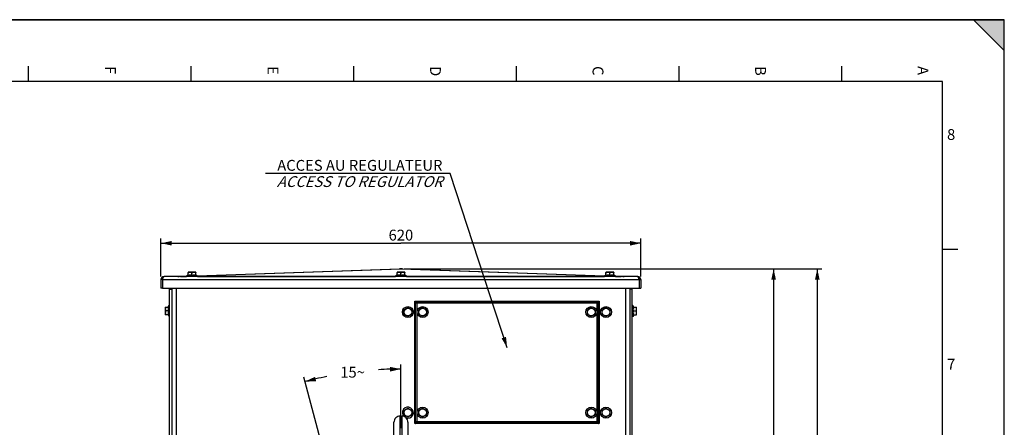
# Model space of a CAD drawing. Units: millimetres. Extents: x 0 to 841, y 0 to 594.
# Drawn here: x 523 to 841, y 462 to 594 of the extents above; entities that cross this region are included whole.
import ezdxf

# ---------------------------------------------------------------- set-up
doc = ezdxf.new("R2010")
doc.units = ezdxf.units.MM
doc.header["$LTSCALE"] = 46.255
doc.layers.get('0').update_dxf_attribs({"linetype": 'CONTINUOUS'})
doc.layers.add('AXES', color=7, linetype='CONTINUOUS')
doc.layers.add('SOLIDES', color=7, linetype='CONTINUOUS')
doc.styles.get("Standard").update_dxf_attribs({"font": 'txt', "width": 0.85})
doc.styles.add('TEXTSTYLE_4', font='txt')
doc.dimstyles.new('DIMSTYLE_2', dxfattribs={"dimtxt": 3.5, "dimasz": 3.5, "dimexe": 1.5, "dimexo": 1, "dimgap": 0.875, "dimtad": 1, "dimdec": 4, "dimlfac": 4, "dimtxsty": 'STANDARD', "dimblk": '_FILLED', "dimblk1": '_FILLED', "dimblk2": '_FILLED', "dimcen": 0.09, "dimclrt": 5, "dimadec": 0, "dimazin": 0, "dimtp": 0.0001, "dimtm": 0.0001, "dimtfac": 1, "dimtdec": 4, "dimtofl": 0, "dimtmove": 0, "dimatfit": 3, "dimldrblk": '_FILLED', "dimfxl": 1, "dimtolj": 1, "dimarcsym": 0})
doc.dimstyles.new('DIMSTYLE_4', dxfattribs={"dimtxt": 3.5, "dimasz": 3.5, "dimexe": 1.5, "dimexo": 1, "dimgap": 0.875, "dimtad": 1, "dimdec": 0, "dimlfac": 4, "dimtxsty": 'STANDARD', "dimblk": '_FILLED', "dimblk1": '_FILLED', "dimblk2": '_FILLED', "dimcen": 0.09, "dimclrt": 5, "dimadec": 0, "dimazin": 0, "dimtp": 0.0001, "dimtm": 0.0001, "dimtfac": 1, "dimtdec": 0, "dimtofl": 0, "dimtmove": 0, "dimatfit": 3, "dimldrblk": '_FILLED', "dimfxl": 1, "dimtolj": 1, "dimarcsym": 0})
doc.dimstyles.new('DIMSTYLE_8', dxfattribs={"dimtxt": 3.5, "dimasz": 3.5, "dimexe": 1.5, "dimexo": 1, "dimtad": 0, "dimtih": 1, "dimtoh": 1, "dimdec": 4, "dimlfac": 4, "dimtxsty": 'STANDARD', "dimblk": '_FILLED', "dimblk1": '_FILLED', "dimblk2": '_FILLED', "dimcen": 0.09, "dimclrt": 5, "dimadec": 0, "dimazin": 0, "dimtp": 0.5, "dimtm": 0.5, "dimtfac": 1, "dimtdec": 4, "dimtofl": 0, "dimtmove": 0, "dimatfit": 3, "dimldrblk": '_FILLED', "dimfxl": 1, "dimtolj": 1, "dimarcsym": 0})
doc.dimstyles.get("Standard").update_dxf_attribs({"dimtxt": 3.5, "dimasz": 3.5, "dimexe": 1.5, "dimexo": 1, "dimtad": 1, "dimdec": 4, "dimtxsty": 'STANDARD', "dimblk": '_FILLED', "dimblk1": '_FILLED', "dimblk2": '_FILLED', "dimcen": 0.09, "dimclrt": 5, "dimadec": 0, "dimazin": 0, "dimtol": 1, "dimtp": 0.0001, "dimtm": 0.0001, "dimtfac": 1, "dimtdec": 4, "dimtofl": 0, "dimtmove": 0, "dimatfit": 3, "dimldrblk": '_FILLED', "dimfxl": 1, "dimtolj": 1, "dimarcsym": 0})

# ---------------------------------------------------------------- blocks, each defined once
blk = doc.blocks.new('MARGEA1_BL0', base_point=(420.5, 297))
at = {"color": 7, "linetype": 'CONTINUOUS'}
for p, q in [((0, 594), (841, 594)), ((841, 594), (1, 594)), ((831, 594), (841, 584)), ((841, 594), (831, 594)), ((831, 594), (841, 584)), ((841, 594), (831, 594)), ((841, 0), (841, 594)), ((841, 584), (841, 594)), ((841, 584), (841, 594)), ((841, 0), (841, 594)), ((525.625, 579), (525.625, 574)), ((578.1875, 579), (578.1875, 574)), ((630.75, 579), (630.75, 574)), ((683.3125, 579), (683.3125, 574)), ((735.875, 579), (735.875, 574)), ((788.4375, 579), (788.4375, 574)), ((821, 574), (20, 574)), ((821, 20), (821, 574)), ((826, 519.75), (821, 519.75))]:
    blk.add_line(p, q, dxfattribs=at)
blk.add_solid([(831, 594), (841, 584), (841, 594)], dxfattribs=at)
at = {"color": 5, "linetype": 'CONTINUOUS', "style": 'TEXTSTYLE_4'}
for s, p in [('A', (813, 579)), ('A', (813, 579)), ('F', (550.5, 579)), ('F', (550.5, 579)), ('E', (603, 579)), ('E', (603, 579)), ('D', (655.5, 579)), ('D', (655.5, 579)), ('C', (708, 579)), ('C', (708, 579)), ('B', (760.5, 579)), ('B', (760.5, 579))]:
    blk.add_text(s, height=3.5, rotation=270, dxfattribs=at).set_placement(p)
for s, p in [('8', (822.5, 555.125)), ('7', (822.5, 480.875))]:
    blk.add_text(s, height=3.5, dxfattribs=at).set_placement(p)
blk = doc.blocks.new('_FILLED')
at = {"color": 0, "linetype": 'BYBLOCK'}
blk.add_solid([(0, 0), (-1, 0.214), (-1, -0.214)], dxfattribs=at)
blk = doc.blocks.new('*D12')
at = {"color": 2, "linetype": 'CONTINUOUS'}
for p, q in [((647.08, 513.45), (782.09, 513.45)), ((780.59, 513.45), (780.59, 387.46)), ((780.59, 261.47), (780.59, 387.46)), ((745.33, 261.47), (782.09, 261.47))]:
    blk.add_line(p, q, dxfattribs=at)
at = {"color": 2, "linetype": 'CONTINUOUS', "xscale": 3.5, "yscale": 3.5, "zscale": 3.5}
for p, rotation in [((780.59, 513.45), 90), ((780.59, 261.47), 270)]:
    blk.add_blockref('_FILLED', p, dxfattribs=dict(at, rotation=rotation))
at = {"color": 5, "linetype": 'CONTINUOUS', "insert": (776.21, 387.46), "char_height": 3.5, "width": 11.9, "attachment_point": 2, "rotation": 90, "line_spacing_factor": 0.9}
blk.add_mtext('1008', dxfattribs=at)
blk = doc.blocks.new('*D13')
at = {"color": 2, "linetype": 'CONTINUOUS'}
for p, q in [((647.08, 513.45), (767.98, 513.45)), ((766.48, 513.45), (766.48, 437.46)), ((766.48, 361.47), (766.48, 437.46)), ((746.6, 361.47), (767.98, 361.47))]:
    blk.add_line(p, q, dxfattribs=at)
at = {"color": 2, "linetype": 'CONTINUOUS', "xscale": 3.5, "yscale": 3.5, "zscale": 3.5}
for p, rotation in [((766.48, 513.45), 90), ((766.48, 361.47), 270)]:
    blk.add_blockref('_FILLED', p, dxfattribs=dict(at, rotation=rotation))
at = {"color": 5, "linetype": 'CONTINUOUS', "insert": (762.11, 437.46), "char_height": 3.5, "width": 8.925, "attachment_point": 2, "rotation": 90, "line_spacing_factor": 0.9}
blk.add_mtext('608', dxfattribs=at)
blk = doc.blocks.new('*D14')
at = {"color": 2, "linetype": 'CONTINUOUS'}
for p, q in [((568.58, 510.97), (568.58, 523.23)), ((568.58, 521.73), (646.08, 521.73)), ((723.58, 521.73), (646.08, 521.73)), ((723.58, 510.97), (723.58, 523.23))]:
    blk.add_line(p, q, dxfattribs=at)
at = {"color": 2, "linetype": 'CONTINUOUS', "xscale": 3.5, "yscale": 3.5, "zscale": 3.5, "rotation": 180}
blk.add_blockref('_FILLED', (568.58, 521.73), dxfattribs=at)
at = {"color": 2, "linetype": 'CONTINUOUS', "xscale": 3.5, "yscale": 3.5, "zscale": 3.5}
blk.add_blockref('_FILLED', (723.58, 521.73), dxfattribs=at)
at = {"color": 5, "linetype": 'CONTINUOUS', "insert": (646.08, 526.11), "char_height": 3.5, "width": 8.925, "attachment_point": 2, "line_spacing_factor": 0.9}
blk.add_mtext('620', dxfattribs=at)
blk = doc.blocks.new('*D32')
at = {"color": 2, "linetype": 'CONTINUOUS'}
for p, q in [((646.08, 461.99), (646.08, 482.56)), ((625.94, 436.61), (614.74, 478.44))]:
    blk.add_line(p, q, dxfattribs=at)
for start, end in [(90, 93.4844), (101.553, 105)]:
    blk.add_arc((646.08, 361.47), 119.6, start, end, dxfattribs=at)
for points in [[(642.59, 480.26), (646.08, 481.06), (642.57, 481.76)], [(618.33, 478.57), (615.12, 476.99), (618.7, 477.12)]]:
    blk.add_solid(points, dxfattribs=at)
at = {"color": 5, "linetype": 'CONTINUOUS', "insert": (630.47, 481.79), "char_height": 3.5, "width": 8.2833, "attachment_point": 2, "line_spacing_factor": 0.9}
blk.add_mtext('15\\Fgdt;{\\Fgdt;~}', dxfattribs=at)

msp = doc.modelspace()

# ---------------------------------------------------------------- linework, layer by layer
at = {"color": 7, "linetype": 'CONTINUOUS'}
for p, q in [((0, 594), (841, 594)), ((841, 0), (841, 594)), ((645.828251, 465.843436), (646.328251, 465.843436)), ((643.828251, 458.066343), (643.828251, 463.843436)), ((648.328251, 463.843436), (648.328251, 458.066428))]:
    msp.add_line(p, q, dxfattribs=at)
at = {"color": 9, "linetype": 'CONTINUOUS'}
for p, q in [((645.828251, 458.092831), (645.828251, 465.843436)), ((646.328251, 465.843436), (646.328251, 458.092085))]:
    msp.add_line(p, q, dxfattribs=at)
at = {"color": 7, "linetype": 'CONTINUOUS'}
for centre, start, end in [((645.828251, 463.843436), 90, 180.00000021), ((646.328251, 463.843436), 359.99999979, 90)]:
    msp.add_arc(centre, 2, start, end, dxfattribs=at)
at = {"layer": 'AXES', "color": 7, "linetype": 'CONTINUOUS'}
for p, q in [((577.343209, 512.343436), (577.320558, 512.320785)), ((577.328251, 511.329633), (577.328251, 512.328517)), ((579.813102, 512.343436), (577.3434, 512.343436)), ((578.578251, 511.329633), (578.578251, 512.135103)), ((579.813294, 512.343436), (579.835944, 512.320785)), ((579.828251, 511.329633), (579.828251, 512.328517)), ((644.843209, 512.343436), (644.820558, 512.320785)), ((644.828251, 511.329633), (644.828251, 512.328517)), ((647.313102, 512.343436), (644.8434, 512.343436)), ((646.078251, 511.329633), (646.078251, 512.135103)), ((647.313294, 512.343436), (647.335944, 512.320785)), ((647.328251, 511.329633), (647.328251, 512.328517)), ((712.343209, 512.343436), (712.320558, 512.320785)), ((712.328251, 511.329633), (712.328251, 512.328517)), ((714.813102, 512.343436), (712.3434, 512.343436)), ((713.578251, 511.329633), (713.578251, 512.135103)), ((714.813294, 512.343436), (714.835944, 512.320785)), ((714.828251, 511.329633), (714.828251, 512.328517)), ((577.328251, 511.426769), (576.803251, 511.118436)), ((576.803251, 511.118436), (576.803251, 510.968436)), ((580.353251, 511.118436), (576.803251, 511.118436)), ((579.828251, 511.426769), (580.353251, 511.118436)), ((580.353251, 511.118436), (580.353251, 510.968436)), ((644.828251, 511.426769), (644.303251, 511.118436)), ((644.303251, 511.118436), (644.303251, 510.968436)), ((647.853251, 511.118436), (644.303251, 511.118436)), ((647.328251, 511.426769), (647.853251, 511.118436)), ((647.853251, 511.118436), (647.853251, 510.968436)), ((712.328251, 511.426769), (711.803251, 511.118436)), ((711.803251, 511.118436), (711.803251, 510.968436)), ((715.353251, 511.118436), (711.803251, 511.118436)), ((714.828251, 511.426769), (715.353251, 511.118436)), ((715.353251, 511.118436), (715.353251, 510.968436)), ((569.953251, 501.078478), (569.975902, 501.101129)), ((569.953251, 501.078287), (569.953251, 498.608585)), ((569.968171, 501.093436), (570.967055, 501.093436)), ((570.967055, 499.843436), (570.161585, 499.843436)), ((570.869918, 501.093436), (571.178251, 501.618436)), ((571.178251, 501.618436), (571.178251, 498.068436)), ((571.328251, 501.618436), (571.178251, 501.618436)), ((647.078251, 500.190124), (648.328251, 500.911812)), ((647.078251, 498.746748), (647.078251, 500.190124)), ((648.328251, 500.911812), (649.578251, 500.190124)), ((649.578251, 500.190124), (649.578251, 498.746748)), ((651.828251, 500.190124), (653.078251, 500.911812)), ((651.828251, 498.746748), (651.828251, 500.190124)), ((653.078251, 500.911812), (654.328251, 500.190124)), ((654.328251, 500.190124), (654.328251, 498.746748)), ((706.328251, 500.190124), (707.578251, 500.911812)), ((706.328251, 498.746748), (706.328251, 500.190124)), ((707.578251, 500.911812), (708.828251, 500.190124)), ((708.828251, 500.190124), (708.828251, 498.746748)), ((711.078251, 500.190124), (712.328251, 500.911812)), ((711.078251, 498.746748), (711.078251, 500.190124)), ((712.328251, 500.911812), (713.578251, 500.190124)), ((713.578251, 500.190124), (713.578251, 498.746748)), ((720.978251, 501.618436), (720.828251, 501.618436)), ((720.978251, 498.068436), (720.978251, 501.618436)), ((721.286585, 501.093436), (720.978251, 501.618436)), ((721.189448, 501.093436), (722.188332, 501.093436)), ((721.189448, 499.843436), (721.994918, 499.843436)), ((722.203251, 501.078478), (722.180601, 501.101129)), ((722.203251, 498.608585), (722.203251, 501.078287)), ((569.953251, 498.608394), (569.975902, 498.585743)), ((570.967055, 498.593436), (569.968171, 498.593436)), ((570.869918, 498.593436), (571.178251, 498.068436)), ((571.328251, 498.068436), (571.178251, 498.068436)), ((648.328251, 498.02506), (647.078251, 498.746748)), ((649.578251, 498.746748), (648.328251, 498.02506)), ((653.078251, 498.02506), (651.828251, 498.746748)), ((654.328251, 498.746748), (653.078251, 498.02506)), ((707.578251, 498.02506), (706.328251, 498.746748)), ((708.828251, 498.746748), (707.578251, 498.02506)), ((712.328251, 498.02506), (711.078251, 498.746748)), ((713.578251, 498.746748), (712.328251, 498.02506)), ((720.978251, 498.068436), (720.828251, 498.068436)), ((721.286585, 498.593436), (720.978251, 498.068436)), ((721.189448, 498.593436), (722.188332, 498.593436)), ((722.203251, 498.608394), (722.180601, 498.585743)), ((647.078251, 467.690124), (648.328251, 468.411812)), ((647.078251, 466.246748), (647.078251, 467.690124)), ((648.328251, 468.411812), (649.578251, 467.690124)), ((649.578251, 467.690124), (649.578251, 466.246748)), ((651.828251, 467.690124), (653.078251, 468.411812)), ((651.828251, 466.246748), (651.828251, 467.690124)), ((653.078251, 468.411812), (654.328251, 467.690124)), ((654.328251, 467.690124), (654.328251, 466.246748)), ((706.328251, 467.690124), (707.578251, 468.411812)), ((706.328251, 466.246748), (706.328251, 467.690124)), ((707.578251, 468.411812), (708.828251, 467.690124)), ((708.828251, 467.690124), (708.828251, 466.246748)), ((711.078251, 467.690124), (712.328251, 468.411812)), ((711.078251, 466.246748), (711.078251, 467.690124)), ((712.328251, 468.411812), (713.578251, 467.690124)), ((713.578251, 467.690124), (713.578251, 466.246748)), ((648.328251, 465.52506), (647.078251, 466.246748)), ((649.578251, 466.246748), (648.328251, 465.52506)), ((653.078251, 465.52506), (651.828251, 466.246748)), ((654.328251, 466.246748), (653.078251, 465.52506)), ((707.578251, 465.52506), (706.328251, 466.246748)), ((708.828251, 466.246748), (707.578251, 465.52506)), ((712.328251, 465.52506), (711.078251, 466.246748)), ((713.578251, 466.246748), (712.328251, 465.52506))]:
    msp.add_line(p, q, dxfattribs=at)
at = {"layer": 'AXES', "color": 3, "linetype": 'CONTINUOUS'}
for p, q in [((580.266283, 511.179626), (645.602115, 513.452177)), ((646.036635, 513.459732), (646.119868, 513.459732)), ((646.554388, 513.452177), (711.89022, 511.179626)), ((574.403065, 510.975688), (576.803251, 511.059173)), ((715.353251, 511.059173), (717.753438, 510.975688))]:
    msp.add_line(p, q, dxfattribs=at)
at = {"layer": 'AXES', "color": 9, "linetype": 'CONTINUOUS'}
for p, q in [((580.289459, 511.163813), (646.036635, 513.450671)), ((646.036635, 513.459732), (646.036635, 513.450671)), ((646.036635, 513.450671), (646.119868, 513.450671)), ((646.119868, 513.450671), (646.119868, 513.459732)), ((646.119868, 513.450671), (711.867043, 511.163813)), ((574.922445, 510.977134), (574.890342, 510.976753)), ((574.922439, 510.977134), (576.803251, 511.042554)), ((574.922439, 510.977134), (574.922439, 510.968436)), ((574.922439, 510.977134), (576.803251, 510.977134)), ((580.353251, 510.977134), (644.303251, 510.977134)), ((647.853251, 510.977134), (711.803251, 510.977134)), ((715.353251, 511.042554), (717.234063, 510.977134)), ((715.353251, 510.977134), (717.234063, 510.977134)), ((717.234063, 510.977134), (717.234063, 510.968436)), ((717.268184, 510.976729), (717.234065, 510.977134))]:
    msp.add_line(p, q, dxfattribs=at)
at = {"layer": 'AXES', "color": 7, "linetype": 'CONTINUOUS'}
for centre, radius in [((648.328251, 499.468436), 1.775), ((648.328251, 499.468436), 1.235042), ((653.078251, 499.468436), 1.775), ((653.078251, 499.468436), 1.235042), ((707.578251, 499.468436), 1.775), ((707.578251, 499.468436), 1.235042), ((712.328251, 499.468436), 1.775), ((712.328251, 499.468436), 1.235042), ((648.328251, 466.968436), 1.235042), ((653.078251, 466.968436), 1.775), ((653.078251, 466.968436), 1.235042), ((707.578251, 466.968436), 1.775), ((707.578251, 466.968436), 1.235042), ((712.328251, 466.968436), 1.775), ((712.328251, 466.968436), 1.235042)]:
    msp.add_circle(centre, radius, dxfattribs=at)
at = {"layer": 'AXES', "color": 3, "linetype": 'CONTINUOUS'}
for centre, radius, start, end in [((646.036652, 500.958779), 12.500953, 90.00007766, 91.99201942), ((646.119851, 500.958779), 12.500953, 88.00798058, 89.99992234), ((573.985926, 522.968436), 12, 270, 271.99209357), ((718.170577, 522.968436), 12, 268.00790643, 270)]:
    msp.add_arc(centre, radius, start, end, dxfattribs=at)
at = {"layer": 'AXES', "color": 9, "linetype": 'CONTINUOUS'}
for centre, radius, start, end in [((645.799663, 507.767559), 5.68805, 88.09916889, 91.99030274), ((645.799214, 507.752148), 5.703467, 87.61423521, 88.09979862), ((646.357289, 507.752148), 5.703467, 91.90020137, 92.38576479), ((646.35684, 507.767559), 5.68805, 88.00969726, 91.9008311)]:
    msp.add_arc(centre, radius, start, end, dxfattribs=at)
at = {"layer": 'AXES', "color": 7, "linetype": 'CONTINUOUS'}
for centre, radius, start, end in [((578.578251, 508.697265), 3.002115, 114.60581789, 126.24574972), ((578.578251, 508.697265), 3.002115, 53.75425028, 65.39418211), ((646.078251, 508.697265), 3.002115, 114.60581789, 126.24574972), ((646.078251, 508.697265), 3.002115, 53.75425028, 65.39418211), ((713.578251, 508.697265), 3.002115, 114.60581789, 126.24574972), ((713.578251, 508.697265), 3.002115, 53.75425028, 65.39418211), ((573.599423, 499.843436), 3.002115, 143.75425028, 155.39418211), ((718.55708, 499.843436), 3.002115, 24.60581789, 36.24574972), ((573.599423, 499.843436), 3.002115, 204.60581789, 216.24574972), ((718.55708, 499.843436), 3.002115, 323.75425028, 335.39418211), ((648.328251, 466.968436), 1.775, 248.39658391, 226.28149186)]:
    msp.add_arc(centre, radius, start, end, dxfattribs=at)
for points in [[(578.578251, 512.135103), (578.48204, 512.19065), (578.282827, 512.287657), (577.953252, 512.348554), (577.623676, 512.287658), (577.424463, 512.19065), (577.328251, 512.135103)], [(579.828251, 512.135103), (579.73204, 512.19065), (579.532827, 512.287657), (579.203252, 512.348554), (578.873676, 512.287658), (578.674463, 512.19065), (578.578251, 512.135103)], [(646.078251, 512.135103), (645.98204, 512.19065), (645.782827, 512.287657), (645.453252, 512.348554), (645.123676, 512.287658), (644.924463, 512.19065), (644.828251, 512.135103)], [(647.328251, 512.135103), (647.23204, 512.19065), (647.032827, 512.287657), (646.703252, 512.348554), (646.373676, 512.287658), (646.174463, 512.19065), (646.078251, 512.135103)], [(713.578251, 512.135103), (713.48204, 512.19065), (713.282827, 512.287657), (712.953252, 512.348554), (712.623676, 512.287658), (712.424463, 512.19065), (712.328251, 512.135103)], [(714.828251, 512.135103), (714.73204, 512.19065), (714.532827, 512.287657), (714.203252, 512.348554), (713.873676, 512.287658), (713.674463, 512.19065), (713.578251, 512.135103)], [(570.161585, 501.093436), (570.106037, 500.997225), (570.00903, 500.798012), (569.948134, 500.468436), (570.00903, 500.13886), (570.106037, 499.939647), (570.161585, 499.843436)], [(570.161585, 499.843436), (570.106037, 499.747225), (570.00903, 499.548012), (569.948134, 499.218436), (570.00903, 498.88886), (570.106037, 498.689647), (570.161585, 498.593436)], [(721.994918, 499.843436), (722.050465, 499.939647), (722.147473, 500.13886), (722.208369, 500.468436), (722.147473, 500.798012), (722.050466, 500.997225), (721.994918, 501.093436)], [(721.994918, 498.593436), (722.050465, 498.689647), (722.147473, 498.88886), (722.208369, 499.218436), (722.147473, 499.548012), (722.050466, 499.747225), (721.994918, 499.843436)]]:
    msp.add_open_spline(points, degree=3, knots=[0, 0, 0, 0, 0.2525025323, 0.4999999513, 0.7474970524, 1, 1, 1, 1], dxfattribs=at)
at = {"layer": 'AXES', "color": 9, "linetype": 'CONTINUOUS'}
for points, knots in [([(574.890342, 510.976753), (574.81581, 510.975874), (574.71325, 510.974725), (574.580654, 510.973408), (574.50185, 510.97284), (574.422994, 510.972138), (574.394972, 510.97276), (574.351195, 510.972405), (574.377198, 510.976088), (574.389348, 510.975211), (574.403065, 510.975688)], [0, 0, 0, 0, 0.3858256832, 0.5337653094, 0.6799546337, 0.8102061143, 0.8931241011, 0.9203210337, 0.9289537482, 1, 1, 1, 1]), ([(717.753438, 510.975688), (717.768835, 510.975153), (717.875579, 510.969783), (717.46413, 510.975139), (717.380574, 510.975404), (717.268184, 510.976729)], [0, 0, 0, 0, 0.0800107964, 0.4162669792, 1, 1, 1, 1])]:
    msp.add_open_spline(points, degree=3, knots=knots, dxfattribs=at)
at = {"layer": 'AXES', "color": 7, "linetype": 'CONTINUOUS'}
for points in [[(578.578251, 511.329633), (578.377249, 511.393265), (577.953251, 511.460274), (577.529254, 511.393265), (577.328251, 511.329633)], [(579.828251, 511.329633), (579.627249, 511.393265), (579.203251, 511.460274), (578.779254, 511.393265), (578.578251, 511.329633)], [(646.078251, 511.329633), (645.877249, 511.393265), (645.453251, 511.460274), (645.029254, 511.393265), (644.828251, 511.329633)], [(647.328251, 511.329633), (647.127249, 511.393265), (646.703251, 511.460274), (646.279254, 511.393265), (646.078251, 511.329633)], [(713.578251, 511.329633), (713.377249, 511.393265), (712.953251, 511.460274), (712.529254, 511.393265), (712.328251, 511.329633)], [(714.828251, 511.329633), (714.627249, 511.393265), (714.203251, 511.460274), (713.779254, 511.393265), (713.578251, 511.329633)], [(570.967055, 501.093436), (570.903423, 500.892433), (570.836413, 500.468436), (570.903423, 500.044439), (570.967055, 499.843436)], [(570.967055, 499.843436), (570.903423, 499.642433), (570.836413, 499.218436), (570.903423, 498.794439), (570.967055, 498.593436)], [(721.189448, 499.843436), (721.25308, 500.044439), (721.320089, 500.468436), (721.25308, 500.892433), (721.189448, 501.093436)], [(721.189448, 498.593436), (721.25308, 498.794439), (721.320089, 499.218436), (721.25308, 499.642433), (721.189448, 499.843436)]]:
    msp.add_open_spline(points, degree=3, dxfattribs=at)
at = {"layer": 'SOLIDES', "color": 3, "linetype": 'CONTINUOUS'}
for p, q in [((568.578251, 509.968436), (568.578251, 507.218436)), ((569.078251, 509.968436), (569.078251, 507.218436)), ((722.578251, 510.968436), (569.578251, 510.968436)), ((723.078251, 509.968436), (723.078251, 507.218436)), ((723.578251, 509.968436), (723.578251, 507.218436)), ((569.078251, 507.218436), (723.078251, 507.218436)), ((572.078251, 507.218436), (572.078251, 423.598447)), ((720.078251, 507.218436), (720.078251, 423.600301)), ((650.578251, 463.468436), (650.578251, 502.968436)), ((650.578251, 502.968436), (710.078251, 502.968436)), ((710.078251, 502.968436), (710.078251, 463.468436)), ((710.078251, 463.468436), (650.578251, 463.468436))]:
    msp.add_line(p, q, dxfattribs=at)
at = {"layer": 'SOLIDES', "color": 7, "linetype": 'CONTINUOUS'}
for p, q in [((569.078251, 509.968436), (568.578251, 509.968436)), ((723.078251, 509.968436), (723.578251, 509.968436)), ((569.078251, 507.218436), (568.578251, 507.218436)), ((571.328251, 422.693813), (571.328251, 507.218436)), ((571.328251, 506.843436), (572.078251, 506.843436)), ((720.828251, 506.843436), (720.078251, 506.843436)), ((720.828251, 422.695575), (720.828251, 507.218436)), ((723.078251, 507.218436), (723.578251, 507.218436)), ((650.703251, 463.843093), (650.703251, 502.593779)), ((650.704333, 502.71736), (650.704333, 502.615737)), ((650.708273, 502.713419), (650.708273, 502.642837)), ((650.93095, 502.842355), (650.829328, 502.842355)), ((650.903851, 502.838414), (650.833268, 502.838414)), ((650.952909, 502.843436), (709.703594, 502.843436)), ((709.827175, 502.842355), (709.725553, 502.842355)), ((709.823234, 502.838414), (709.752652, 502.838414)), ((709.94823, 502.642837), (709.94823, 502.713419)), ((709.95217, 502.615737), (709.95217, 502.71736)), ((709.953251, 502.593779), (709.953251, 463.843093)), ((650.704333, 463.821135), (650.704333, 463.719513)), ((650.708273, 463.794035), (650.708273, 463.723453)), ((650.829328, 463.594517), (650.93095, 463.594517)), ((650.833268, 463.598458), (650.903851, 463.598458)), ((709.703594, 463.593436), (650.952909, 463.593436)), ((709.725553, 463.594517), (709.827175, 463.594517)), ((709.752652, 463.598458), (709.823234, 463.598458)), ((709.94823, 463.723453), (709.94823, 463.794035)), ((709.95217, 463.719513), (709.95217, 463.821135))]:
    msp.add_line(p, q, dxfattribs=at)
at = {"layer": 'SOLIDES', "color": 9, "linetype": 'CONTINUOUS'}
for p, q in [((569.078251, 509.968436), (723.078251, 509.968436)), ((573.578251, 425.342945), (573.578251, 507.218436)), ((718.578251, 507.218436), (718.578251, 425.344412)), ((650.579338, 502.71736), (650.704333, 502.71736)), ((650.703251, 502.593779), (650.730827, 502.566203)), ((650.733917, 502.713419), (650.708273, 502.713419)), ((650.730827, 502.566203), (650.730827, 463.870669)), ((650.829328, 502.96735), (650.829328, 502.842355)), ((650.833268, 502.812771), (650.833268, 502.838414)), ((650.952909, 502.843436), (650.980484, 502.815861)), ((709.676019, 502.815861), (650.980484, 502.815861)), ((709.703594, 502.843436), (709.676019, 502.815861)), ((709.823234, 502.812771), (709.823234, 502.838414)), ((709.827175, 502.96735), (709.827175, 502.842355)), ((709.922586, 502.713419), (709.94823, 502.713419)), ((709.953251, 502.593779), (709.925676, 502.566203)), ((709.925676, 463.870669), (709.925676, 502.566203)), ((710.077165, 502.71736), (709.95217, 502.71736)), ((651.230141, 502.316546), (651.230141, 464.120326)), ((709.426361, 502.316546), (651.230141, 502.316546)), ((709.426361, 464.120326), (709.426361, 502.316546)), ((650.579338, 463.719513), (650.704333, 463.719513)), ((650.703251, 463.843093), (650.730827, 463.870669)), ((650.733917, 463.723453), (650.708273, 463.723453)), ((650.829328, 463.469522), (650.829328, 463.594517)), ((650.833268, 463.624101), (650.833268, 463.598458)), ((650.952909, 463.593436), (650.980484, 463.621011)), ((650.980484, 463.621011), (709.676019, 463.621011)), ((651.230141, 464.120326), (709.426361, 464.120326)), ((709.703594, 463.593436), (709.676019, 463.621011)), ((709.823234, 463.624101), (709.823234, 463.598458)), ((709.827175, 463.469522), (709.827175, 463.594517)), ((709.922586, 463.723453), (709.94823, 463.723453)), ((709.953251, 463.843093), (709.925676, 463.870669)), ((710.077165, 463.719513), (709.95217, 463.719513))]:
    msp.add_line(p, q, dxfattribs=at)
at = {"layer": 'SOLIDES', "color": 3, "linetype": 'CONTINUOUS'}
for centre, start, end in [((569.578251, 509.968436), 90, 180), ((722.578251, 509.968436), 0, 90)]:
    msp.add_arc(centre, 1, start, end, dxfattribs=at)
at = {"layer": 'SOLIDES', "color": 7, "linetype": 'CONTINUOUS'}
for centre, start, end in [((569.578251, 509.968436), 144.24681184, 180), ((722.578251, 509.968436), 0, 35.75318816)]:
    msp.add_arc(centre, 0.5, start, end, dxfattribs=at)
at = {"layer": 'SOLIDES', "color": 9, "linetype": 'CONTINUOUS'}
for centre, radius, start, end in [((650.829326, 502.717361), 0.249989, 89.99957188, 180.00042812), ((650.829308, 502.717377), 0.124975, 98.4182134, 180.00782758), ((650.833272, 502.713416), 0.124999, 90.00156648, 179.99843352), ((650.981314, 502.565374), 0.250488, 90.18974823, 179.81025147), ((650.829352, 502.717043), 0.125312, 90.01098385, 98.41572084), ((709.675189, 502.565374), 0.250488, 0.18974823, 89.81025147), ((709.823231, 502.713416), 0.124999, 0.00156648, 89.99843352), ((709.827177, 502.717361), 0.249989, 359.99957188, 90.00042812), ((709.827192, 502.717379), 0.124975, 8.4182134, 90.00782758), ((709.826858, 502.717335), 0.125312, 0.01098385, 8.41572084), ((650.829326, 463.719511), 0.249989, 179.99957188, 270.00042812), ((650.829645, 463.719537), 0.125312, 180.01098385, 188.41572084), ((650.829311, 463.719493), 0.124975, 188.4182134, 270.00782758), ((650.833272, 463.723457), 0.124999, 180.00156648, 269.99843352), ((650.981314, 463.871498), 0.250488, 180.18974823, 269.81025147), ((709.675189, 463.871498), 0.250488, 270.18974823, 359.81025147), ((709.823231, 463.723457), 0.124999, 270.00156648, 359.99843352), ((709.827177, 463.719511), 0.249989, 269.99957188, 0.00042812), ((709.827151, 463.71983), 0.125312, 270.01098385, 278.41572084), ((709.827195, 463.719496), 0.124975, 278.4182134, 0.00782758)]:
    msp.add_arc(centre, radius, start, end, dxfattribs=at)
at = {"layer": 'SOLIDES', "color": 7, "linetype": 'CONTINUOUS'}
for centre, major_axis, start_param, end_param in [((650.953595, 502.593093), (0.177262, -0.177262), 2.3575640181, 3.9256212891), ((709.702908, 502.593093), (0.177262, 0.177262), -0.7840286355, 0.7840286355), ((650.953595, 463.843779), (0.177262, 0.177262), -3.9256212891, -2.3575640181), ((709.702908, 463.843779), (0.177262, -0.177262), -0.7840286355, 0.7840286355)]:
    msp.add_ellipse(centre, major_axis=major_axis, ratio=0.9972646886, start_param=start_param, end_param=end_param, dxfattribs=at)
at = {"layer": 'SOLIDES', "color": 3, "linetype": 'CONTINUOUS'}
for points, knots in [([(569.078251, 509.968436), (569.086109, 509.993121), (569.11715, 510.090633), (569.148483, 510.188057), (569.172619, 510.260576)], [0, 0, 0, 0, 0.2531413807, 1, 1, 1, 1]), ([(569.172619, 510.260576), (569.204448, 510.356208), (569.264886, 510.529638), (569.348708, 510.729362), (569.421378, 510.85261), (569.47974, 510.92862), (569.540516, 510.968436), (569.578251, 510.968436)], [0, 0, 0, 0, 0.3590448964, 0.6540380539, 0.7707385641, 0.8655741604, 1, 1, 1, 1]), ([(722.983884, 510.260576), (722.952055, 510.356208), (722.891617, 510.529638), (722.807795, 510.729362), (722.735125, 510.85261), (722.676762, 510.92862), (722.615987, 510.968436), (722.578251, 510.968436)], [0, 0, 0, 0, 0.3590448964, 0.6540380539, 0.7707385641, 0.8655741604, 1, 1, 1, 1]), ([(723.078251, 509.968436), (723.070394, 509.993121), (723.039353, 510.090633), (723.00802, 510.188057), (722.983884, 510.260576)], [0, 0, 0, 0, 0.2531413807, 1, 1, 1, 1])]:
    msp.add_open_spline(points, degree=3, knots=knots, dxfattribs=at)
at = {"layer": 'SOLIDES', "color": 9, "linetype": 'CONTINUOUS'}
for points, knots in [([(650.730827, 502.566203), (650.747322, 502.557947), (650.913764, 502.474735), (651.080434, 502.391978), (651.230141, 502.316546)], [0, 0, 0, 0, 0.0991285238, 1, 1, 1, 1]), ([(651.230141, 502.316546), (651.200443, 502.375488), (651.117546, 502.542089), (651.034282, 502.708504), (650.980484, 502.815861)], [0, 0, 0, 0, 0.3546882222, 1, 1, 1, 1]), ([(709.676019, 502.815861), (709.667763, 502.799365), (709.584551, 502.632924), (709.501793, 502.466254), (709.426361, 502.316546)], [0, 0, 0, 0, 0.0991285238, 1, 1, 1, 1]), ([(709.426361, 502.316546), (709.485304, 502.346245), (709.651904, 502.429141), (709.818319, 502.512406), (709.925676, 502.566203)], [0, 0, 0, 0, 0.3546882222, 1, 1, 1, 1]), ([(651.230141, 464.120326), (651.171199, 464.090627), (651.004599, 464.007731), (650.838183, 463.924467), (650.730827, 463.870669)], [0, 0, 0, 0, 0.3546882222, 1, 1, 1, 1]), ([(650.980484, 463.621011), (650.98874, 463.637507), (651.071952, 463.803949), (651.15471, 463.970618), (651.230141, 464.120326)], [0, 0, 0, 0, 0.0991285238, 1, 1, 1, 1]), ([(709.925676, 463.870669), (709.909181, 463.878925), (709.742739, 463.962137), (709.576069, 464.044895), (709.426361, 464.120326)], [0, 0, 0, 0, 0.0991285238, 1, 1, 1, 1]), ([(709.426361, 464.120326), (709.45606, 464.061384), (709.538957, 463.894784), (709.622221, 463.728368), (709.676019, 463.621011)], [0, 0, 0, 0, 0.3546882222, 1, 1, 1, 1])]:
    msp.add_open_spline(points, degree=3, knots=knots, dxfattribs=at)

# ---------------------------------------------------------------- block references
at = {"color": 2, "linetype": 'CONTINUOUS'}
msp.add_blockref('MARGEA1_BL0', (420.5, 297), dxfattribs=at)

# ---------------------------------------------------------------- texts
at = {"color": 5, "linetype": 'CONTINUOUS', "insert": (659.492239, 548.662969), "char_height": 3.5, "width": 56.525, "attachment_point": 3, "line_spacing_factor": 0.9}
msp.add_mtext('ACCES AU REGULATEUR\\P\\Q20.0;ACCESS TO REGULATOR', dxfattribs=at)

# ---------------------------------------------------------------- dimensions: what is measured, and where the dimension line sits
at = {"color": 2, "linetype": 'CONTINUOUS'}
dim = msp.add_linear_dim(base=(723.578251, 521.732622), p1=(568.578251, 509.968436), p2=(723.578251, 509.968436), dimstyle='DIMSTYLE_2', dxfattribs=at)
dim.commit()
dim.dimension.update_dxf_attribs({"geometry": '*D14', "text_midpoint": (646.078231, 521.732622), "dimtype": 160})
for base, p1, picture, middle in [((780.588969, 513.452119), (744.328251, 261.468436), '*D12', (780.588969, 387.92514)), ((766.480029, 513.452119), (745.598262, 361.468436), '*D13', (766.480029, 437.553256))]:
    dim = msp.add_linear_dim(base=base, p1=p1, p2=(646.078251, 513.452119), angle=90, dimstyle='DIMSTYLE_4', dxfattribs=at)
    dim.commit()
    dim.dimension.update_dxf_attribs({"geometry": picture, "text_midpoint": middle, "dimtype": 160})
dim = msp.add_angular_dim_2l(base=(630.467895, 480.040863), line1=((646.078251, 459.79249), (646.078251, 460.988446)), line2=((626.513073, 434.486676), (626.203537, 435.64188)), dimstyle='DIMSTYLE_8', dxfattribs=at)
dim.commit()
dim.dimension.update_dxf_attribs({"geometry": '*D32', "text_midpoint": (630.467895, 480.040863), "dimtype": 162})

# ---------------------------------------------------------------- leaders
at = {"color": 2, "linetype": 'CONTINUOUS', "annotation_type": 0, "has_hookline": 1, "hookline_direction": 1, "text_width": 56.525}
msp.add_leader([(680.406823, 487.907646), (662.034069, 544.287969), (659.492239, 544.287969)], dimstyle='STANDARD', override={"dimtad": 1}, dxfattribs=at)

doc.saveas('drawing.dxf')
